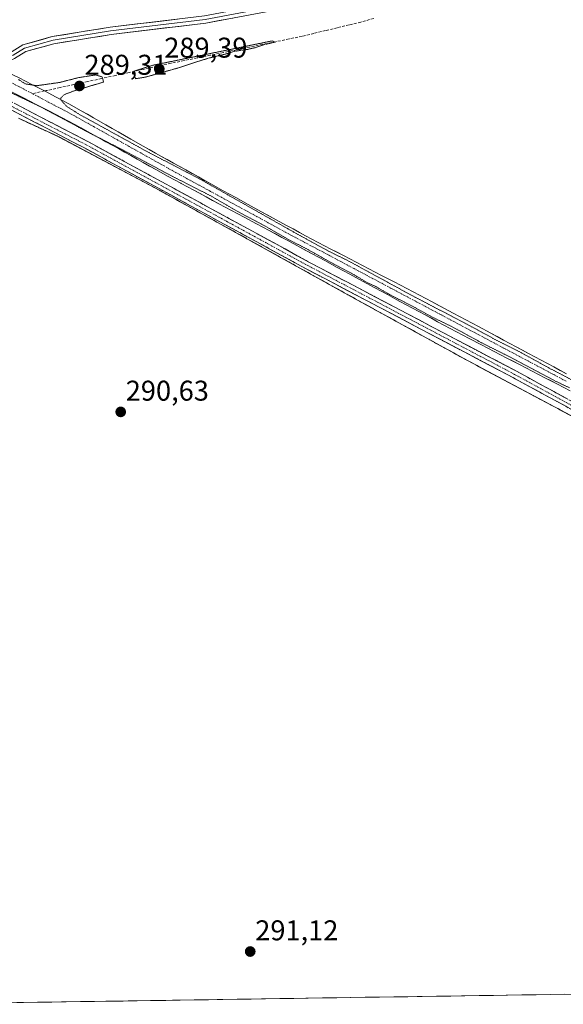
# Model space of a CAD drawing. Units: metres. Extents: x 604765 to 608236, y 4680637 to 4683002.
# Drawn here: x 607730 to 607921, y 4680681 to 4681026 of the extents above; entities that cross this region are included whole.
import ezdxf
from ezdxf.enums import TextEntityAlignment as Align

# ---------------------------------------------------------------- set-up
doc = ezdxf.new("R2010")
doc.units = ezdxf.units.M
doc.header["$MEASUREMENT"] = 0
for name, pattern in [('TRAZO_Y_PUNTO', [1, 0.5, -0.25, 0, -0.25]), ('TRAZOS', [0.75, 0.5, -0.25]), ('TRAZOS2', [0.375, 0.25, -0.125]), ('TRAZOSX2', [1.5, 1, -0.5])]:
    doc.linetypes.add(name, pattern=pattern)
for name, color, linetype, lineweight in [('Alambrada', 19, 'TRAZOS', 0), ('Camino', 19, 'TRAZOSX2', 0), ('Camino Cxs', 19, 'Continuous', 0), ('Camino eje', 19, 'TRAZO_Y_PUNTO', 0), ('Carátula', 7, 'Continuous', 5), ('Corriente artificial Cxs', 5, 'Continuous', 13), ('Corriente artificial eje', 142, 'TRAZO_Y_PUNTO', 0), ('Corriente artificial lineal', 5, 'TRAZOSX2', 13), ('Corriente artificial superficial', 5, 'Continuous', 13), ('Cultivos herbáceos CxS', 92, 'Continuous', 0), ('Curva de nivel normal depresión', 36, 'TRAZOS2', 0), ('Instalación de energía eléctrica', 135, 'TRAZOSX2', 0), ('Instalación de energía eléctrica Cxs', 135, 'Continuous', 0), ('Layer 0', 7, 'Continuous', 0), ('Municipio CxS', 142, 'Continuous', 0), ('Núcleo urbano CxS', 19, 'Continuous', 0), ('Punto de cota en terreno', 7, 'Continuous', 0), ('Rótulo de punto de cota en terreno', 19, 'Continuous', 0), ('Suelo desnudo CxS', 43, 'Continuous', 0)]:
    doc.layers.add(name, color=color, linetype=linetype, lineweight=lineweight)
doc.styles.add('Arial', font='txt', dxfattribs={"height": 0.2})

# ---------------------------------------------------------------- blocks, each defined once
blk = doc.blocks.new('*U151')
at = {"layer": 'Cultivos herbáceos CxS', "color": 92, "linetype": 'Continuous', "lineweight": 0}
for points in [[(607921.7501, 4680902.1001, 290.0638), (607917.3401, 4680904.4601, 290.1662), (607912.9301, 4680906.8201, 290.1334), (607908.5301, 4680909.1801, 290.2598), (607904.1201, 4680911.5501, 290.1959), (607899.7201, 4680913.9101, 290.1267), (607895.3101, 4680916.2801, 290.3733), (607890.9101, 4680918.6401, 290.1678), (607886.5001, 4680921.0101, 290.3621), (607882.0901, 4680923.3601, 289.965), (607879.0601, 4680924.9901, 290.3628), (607874.6401, 4680927.3301, 290.1095), (607870.2201, 4680929.6601, 290.4045), (607865.7901, 4680931.9801, 290.1998), (607861.3501, 4680934.2901, 290.1831), (607856.9201, 4680936.5901, 290.3238), (607852.4801, 4680938.8901, 290.267), (607848.0401, 4680941.2001, 290.2386), (607843.6101, 4680943.5101, 289.9464), (607839.1701, 4680945.8201, 290.3171), (607834.7501, 4680948.1501, 289.9493), (607830.3301, 4680950.4901, 290.3323), (607825.9201, 4680952.8501, 289.9233), (607823.3601, 4680954.2401, 290.1791), (607818.9701, 4680956.6201, 290.177), (607814.5801, 4680959.0201, 290.2254), (607810.2001, 4680961.4301, 290.1762), (607805.8301, 4680963.8401, 289.9629), (607801.4501, 4680966.2701, 290.1024), (607797.0801, 4680968.6901, 290.0383), (607792.7101, 4680971.1201, 290.1236), (607788.3401, 4680973.5501, 289.9095), (607783.9701, 4680975.9801, 290.1959), (607779.6001, 4680978.4101, 290.0923), (607777.6901, 4680979.4801, 290.3086), (607773.3201, 4680981.9201, 289.9932), (607768.9801, 4680984.3901, 290.2543), (607764.6401, 4680986.8801, 290.2537), (607760.3001, 4680989.3701, 290.2339), (607755.9601, 4680991.8501, 290.3585), (607751.6001, 4680994.3101, 290.1814), (607747.2301, 4680996.7301, 290.2989), (607742.8301, 4680999.1101, 289.8785), (607738.7501, 4681001.2501, 289.7868), (607734.3101, 4681003.5301, 289.5898), (607729.8601, 4681005.8201, 289.9608)], [(607726.9101, 4681001.1001, 290.2492), (607731.3601, 4680998.8201, 290.4633), (607735.8001, 4680996.5301, 290.398), (607740.2501, 4680994.2401, 290.4264), (607742.7001, 4680992.9801, 290.5185), (607747.1301, 4680990.6601, 290.2267), (607751.5401, 4680988.3001, 290.4368), (607755.9301, 4680985.9001, 290.2823), (607760.3001, 4680983.4701, 290.5461), (607764.6601, 4680981.0301, 290.4187), (607769.0201, 4680978.5801, 290.5554), (607773.3801, 4680976.1301, 290.4948), (607777.7501, 4680973.6901, 290.5992), (607782.1201, 4680971.2701, 290.4917), (607786.5201, 4680968.8901, 290.5808), (607786.6801, 4680968.8001, 290.5952), (607791.0801, 4680966.4401, 290.5835), (607795.4901, 4680964.0801, 290.6255), (607799.9001, 4680961.7201, 290.5534), (607804.3101, 4680959.3601, 290.5047), (607808.7201, 4680957.0001, 290.65), (607813.1301, 4680954.6501, 290.541), (607817.5301, 4680952.2901, 290.8797), (607821.9401, 4680949.9201, 290.4604), (607823.8401, 4680948.9001, 290.5857), (607828.2401, 4680946.5301, 290.5336), (607832.6401, 4680944.1501, 290.4957), (607837.0401, 4680941.7701, 290.5865), (607841.4301, 4680939.3901, 290.5336), (607845.8301, 4680937.0001, 290.536), (607850.2201, 4680934.6101, 290.6022), (607854.6101, 4680932.2301, 290.6215), (607859.0101, 4680929.8401, 290.4964), (607863.4001, 4680927.4601, 290.911), (607867.8001, 4680925.0801, 290.6115), (607872.2001, 4680922.7101, 290.9942), (607876.6101, 4680920.3401, 290.5629), (607878.7701, 4680919.1801, 290.6925), (607883.1801, 4680916.8401, 290.8455), (607887.6101, 4680914.5001, 290.7373), (607892.0401, 4680912.1901, 291.0279), (607896.4701, 4680909.8801, 290.6846), (607900.9201, 4680907.5901, 290.8869), (607905.3601, 4680905.2901, 290.742), (607909.8001, 4680903.0001, 291.0216), (607914.2401, 4680900.7001, 290.7178), (607918.6801, 4680898.4001, 290.941), (607923.1101, 4680896.0801, 290.744)], [(607946.1259, 4680875.2786, 291.1595), (607917.8028, 4680890.3538, 291.1519), (607887.0708, 4680906.7112, 291.0564), (607845.1607, 4680929.7829, 290.8345), (607807.0606, 4680950.9496, 290.8804), (607779.2264, 4680966.2955, 290.7311), (607743.6664, 4680985.2397, 290.7245), (607738.3017, 4680987.7025, 290.6313), (607729.6211, 4680991.6877, 290.6954)]]:
    blk.add_polyline3d(points, dxfattribs=at)
blk = doc.blocks.new('*U163')
at = {"layer": 'Cultivos herbáceos CxS', "color": 92, "linetype": 'Continuous', "lineweight": 0}
for points in [[(607729.8601, 4681005.8201, 289.9608), (607734.3101, 4681003.5301, 289.5898), (607738.7501, 4681001.2501, 289.7868), (607742.8301, 4680999.1101, 289.8785), (607747.2301, 4680996.7301, 290.2989), (607751.6001, 4680994.3101, 290.1814), (607755.9601, 4680991.8501, 290.3585), (607760.3001, 4680989.3701, 290.2339), (607764.6401, 4680986.8801, 290.2537), (607768.9801, 4680984.3901, 290.2543), (607773.3201, 4680981.9201, 289.9932), (607777.6901, 4680979.4801, 290.3086), (607779.6001, 4680978.4101, 290.0923), (607783.9701, 4680975.9801, 290.1959), (607788.3401, 4680973.5501, 289.9095), (607792.7101, 4680971.1201, 290.1236), (607797.0801, 4680968.6901, 290.0383), (607801.4501, 4680966.2701, 290.1024), (607805.8301, 4680963.8401, 289.9629), (607810.2001, 4680961.4301, 290.1762), (607814.5801, 4680959.0201, 290.2254), (607818.9701, 4680956.6201, 290.177), (607823.3601, 4680954.2401, 290.1791), (607825.9201, 4680952.8501, 289.9233), (607830.3301, 4680950.4901, 290.3323), (607834.7501, 4680948.1501, 289.9493), (607839.1701, 4680945.8201, 290.3171), (607843.6101, 4680943.5101, 289.9464), (607848.0401, 4680941.2001, 290.2386), (607852.4801, 4680938.8901, 290.267), (607856.9201, 4680936.5901, 290.3238), (607861.3501, 4680934.2901, 290.1831), (607865.7901, 4680931.9801, 290.1998), (607870.2201, 4680929.6601, 290.4045), (607874.6401, 4680927.3301, 290.1095), (607879.0601, 4680924.9901, 290.3628), (607882.0901, 4680923.3601, 289.965), (607886.5001, 4680921.0101, 290.3621), (607890.9101, 4680918.6401, 290.1678), (607895.3101, 4680916.2801, 290.3733), (607899.7201, 4680913.9101, 290.1267), (607904.1201, 4680911.5501, 290.1959), (607908.5301, 4680909.1801, 290.2598), (607912.9301, 4680906.8201, 290.1334), (607917.3401, 4680904.4601, 290.1662), (607921.7501, 4680902.1001, 290.0638)], [(607726.9101, 4681001.1001, 290.2492), (607731.3601, 4680998.8201, 290.4633), (607735.8001, 4680996.5301, 290.398), (607740.2501, 4680994.2401, 290.4264), (607742.7001, 4680992.9801, 290.5185), (607747.1301, 4680990.6601, 290.2267), (607751.5401, 4680988.3001, 290.4368), (607755.9301, 4680985.9001, 290.2823), (607760.3001, 4680983.4701, 290.5461), (607764.6601, 4680981.0301, 290.4187), (607769.0201, 4680978.5801, 290.5554), (607773.3801, 4680976.1301, 290.4948), (607777.7501, 4680973.6901, 290.5992), (607782.1201, 4680971.2701, 290.4917), (607786.5201, 4680968.8901, 290.5808), (607786.6801, 4680968.8001, 290.5952), (607791.0801, 4680966.4401, 290.5835), (607795.4901, 4680964.0801, 290.6255), (607799.9001, 4680961.7201, 290.5534), (607804.3101, 4680959.3601, 290.5047), (607808.7201, 4680957.0001, 290.65), (607813.1301, 4680954.6501, 290.541), (607817.5301, 4680952.2901, 290.8797), (607821.9401, 4680949.9201, 290.4604), (607823.8401, 4680948.9001, 290.5857), (607828.2401, 4680946.5301, 290.5336), (607832.6401, 4680944.1501, 290.4957), (607837.0401, 4680941.7701, 290.5865), (607841.4301, 4680939.3901, 290.5336), (607845.8301, 4680937.0001, 290.536), (607850.2201, 4680934.6101, 290.6022), (607854.6101, 4680932.2301, 290.6215), (607859.0101, 4680929.8401, 290.4964), (607863.4001, 4680927.4601, 290.911), (607867.8001, 4680925.0801, 290.6115), (607872.2001, 4680922.7101, 290.9942), (607876.6101, 4680920.3401, 290.5629), (607878.7701, 4680919.1801, 290.6925), (607883.1801, 4680916.8401, 290.8455), (607887.6101, 4680914.5001, 290.7373), (607892.0401, 4680912.1901, 291.0279), (607896.4701, 4680909.8801, 290.6846), (607900.9201, 4680907.5901, 290.8869), (607905.3601, 4680905.2901, 290.742), (607909.8001, 4680903.0001, 291.0216), (607914.2401, 4680900.7001, 290.7178), (607918.6801, 4680898.4001, 290.941), (607923.1101, 4680896.0801, 290.744)]]:
    blk.add_polyline3d(points, dxfattribs=at)
blk = doc.blocks.new('*U170')
at = {"layer": 'Suelo desnudo CxS', "color": 43, "linetype": 'Continuous', "lineweight": 0}
for points in [[(607729.8601, 4681005.8201, 289.9608), (607734.3101, 4681003.5301, 289.5898), (607738.7501, 4681001.2501, 289.7868), (607742.8301, 4680999.1101, 289.8785), (607747.2301, 4680996.7301, 290.2989), (607751.6001, 4680994.3101, 290.1814), (607755.9601, 4680991.8501, 290.3585), (607760.3001, 4680989.3701, 290.2339), (607764.6401, 4680986.8801, 290.2537), (607768.9801, 4680984.3901, 290.2543), (607773.3201, 4680981.9201, 289.9932), (607777.6901, 4680979.4801, 290.3086), (607779.6001, 4680978.4101, 290.0923), (607783.9701, 4680975.9801, 290.1959), (607788.3401, 4680973.5501, 289.9095), (607792.7101, 4680971.1201, 290.1236), (607797.0801, 4680968.6901, 290.0383), (607801.4501, 4680966.2701, 290.1024), (607805.8301, 4680963.8401, 289.9629), (607810.2001, 4680961.4301, 290.1762), (607814.5801, 4680959.0201, 290.2254), (607818.9701, 4680956.6201, 290.177), (607823.3601, 4680954.2401, 290.1791), (607825.9201, 4680952.8501, 289.9233), (607830.3301, 4680950.4901, 290.3323), (607834.7501, 4680948.1501, 289.9493), (607839.1701, 4680945.8201, 290.3171), (607843.6101, 4680943.5101, 289.9464), (607848.0401, 4680941.2001, 290.2386), (607852.4801, 4680938.8901, 290.267), (607856.9201, 4680936.5901, 290.3238), (607861.3501, 4680934.2901, 290.1831), (607865.7901, 4680931.9801, 290.1998), (607870.2201, 4680929.6601, 290.4045), (607874.6401, 4680927.3301, 290.1095), (607879.0601, 4680924.9901, 290.3628), (607882.0901, 4680923.3601, 289.965), (607886.5001, 4680921.0101, 290.3621), (607890.9101, 4680918.6401, 290.1678), (607895.3101, 4680916.2801, 290.3733), (607899.7201, 4680913.9101, 290.1267), (607904.1201, 4680911.5501, 290.1959), (607908.5301, 4680909.1801, 290.2598), (607912.9301, 4680906.8201, 290.1334), (607917.3401, 4680904.4601, 290.1662), (607921.7501, 4680902.1001, 290.0638)], [(607726.9101, 4681001.1001, 290.2492), (607731.3601, 4680998.8201, 290.4633), (607735.8001, 4680996.5301, 290.398), (607740.2501, 4680994.2401, 290.4264), (607742.7001, 4680992.9801, 290.5185), (607747.1301, 4680990.6601, 290.2267), (607751.5401, 4680988.3001, 290.4368), (607755.9301, 4680985.9001, 290.2823), (607760.3001, 4680983.4701, 290.5461), (607764.6601, 4680981.0301, 290.4187), (607769.0201, 4680978.5801, 290.5554), (607773.3801, 4680976.1301, 290.4948), (607777.7501, 4680973.6901, 290.5992), (607782.1201, 4680971.2701, 290.4917), (607786.5201, 4680968.8901, 290.5808), (607786.6801, 4680968.8001, 290.5952), (607791.0801, 4680966.4401, 290.5835), (607795.4901, 4680964.0801, 290.6255), (607799.9001, 4680961.7201, 290.5534), (607804.3101, 4680959.3601, 290.5047), (607808.7201, 4680957.0001, 290.65), (607813.1301, 4680954.6501, 290.541), (607817.5301, 4680952.2901, 290.8797), (607821.9401, 4680949.9201, 290.4604), (607823.8401, 4680948.9001, 290.5857), (607828.2401, 4680946.5301, 290.5336), (607832.6401, 4680944.1501, 290.4957), (607837.0401, 4680941.7701, 290.5865), (607841.4301, 4680939.3901, 290.5336), (607845.8301, 4680937.0001, 290.536), (607850.2201, 4680934.6101, 290.6022), (607854.6101, 4680932.2301, 290.6215), (607859.0101, 4680929.8401, 290.4964), (607863.4001, 4680927.4601, 290.911), (607867.8001, 4680925.0801, 290.6115), (607872.2001, 4680922.7101, 290.9942), (607876.6101, 4680920.3401, 290.5629), (607878.7701, 4680919.1801, 290.6925), (607883.1801, 4680916.8401, 290.8455), (607887.6101, 4680914.5001, 290.7373), (607892.0401, 4680912.1901, 291.0279), (607896.4701, 4680909.8801, 290.6846), (607900.9201, 4680907.5901, 290.8869), (607905.3601, 4680905.2901, 290.742), (607909.8001, 4680903.0001, 291.0216), (607914.2401, 4680900.7001, 290.7178), (607918.6801, 4680898.4001, 290.941), (607923.1101, 4680896.0801, 290.744)]]:
    blk.add_polyline3d(points, dxfattribs=at)
blk = doc.blocks.new('5PATER')
at = {"layer": 'Carátula', "linetype": 'Continuous', "lineweight": 5}
h = blk.add_hatch(color=250, dxfattribs=at)
edge = h.paths.add_edge_path()
edge.add_ellipse((0, 0.01), major_axis=(-1.33, -1.34), ratio=0.999422, start_angle=0, end_angle=360)

msp = doc.modelspace()

# ---------------------------------------------------------------- linework, layer by layer
at = {"layer": 'Alambrada', "color": 19, "linetype": 'TRAZOS', "lineweight": 0}
msp.add_polyline3d([(608235.38, 4680715.29, 291.71), (608197.8, 4680738.65, 291.79), (608137.16, 4680771.99, 291.58), (608102.34, 4680791.14, 291.37), (608067.09, 4680809.66, 291.26), (608009.73, 4680840.35, 291.12), (607986.63, 4680853.04, 291.12), (607960.35, 4680867.47, 291.21), (607946.13, 4680875.28, 291.04), (607917.8, 4680890.35, 291.05), (607887.07, 4680906.71, 291.12), (607845.16, 4680929.78, 290.82), (607807.06, 4680950.95, 290.8), (607779.23, 4680966.3, 290.72), (607743.67, 4680985.24, 290.69), (607738.3, 4680987.7, 290.78), (607729.62, 4680991.69, 290.74)], dxfattribs=at)
at = {"layer": 'Camino', "color": 19, "linetype": 'TRAZOSX2', "lineweight": 0}
for points in [[(608084.24, 4680801.83), (608081.73, 4680803.25), (607903.02, 4680900.75), (607830.53, 4680938.88), (607752.77, 4680981.27), (607719.09, 4680998.76)], [(607720.12, 4681001.09), (607753.97, 4680983.51), (607831.73, 4680941.13), (607904.22, 4680902.99), (608082.96, 4680805.47), (608085.55, 4680804.01), (608084.9, 4680802.92)]]:
    msp.add_lwpolyline(points, dxfattribs=at)
at = {"layer": 'Camino Cxs', "color": 19, "linetype": 'Continuous', "lineweight": 0}
for points in [[(607728.58, 4680996.7, 290.58), (607732.81, 4680994.5, 290.63), (607737.05, 4680992.3, 290.68), (607741.28, 4680990.1, 290.6), (607745.51, 4680987.91, 290.73), (607749.74, 4680985.71, 290.48), (607753.97, 4680983.51, 290.85), (607758.29, 4680981.16, 290.64), (607762.61, 4680978.8, 290.8), (607766.93, 4680976.45, 290.67), (607771.25, 4680974.09, 290.77), (607775.57, 4680971.74, 290.6), (607779.89, 4680969.38, 290.65), (607784.21, 4680967.03, 290.51), (607788.53, 4680964.67, 290.61), (607792.85, 4680962.32, 290.67), (607797.17, 4680959.97, 290.68), (607801.49, 4680957.61, 290.81), (607805.81, 4680955.26, 290.62), (607810.13, 4680952.9, 290.74), (607814.45, 4680950.55, 290.69), (607818.77, 4680948.19, 290.92), (607823.09, 4680945.84, 290.75), (607827.41, 4680943.48, 290.87), (607831.73, 4680941.13, 290.57), (607835.99, 4680938.89, 290.83), (607840.26, 4680936.64, 290.8), (607844.52, 4680934.4, 290.82), (607848.79, 4680932.16, 290.64), (607853.05, 4680929.91, 290.65), (607857.31, 4680927.67, 290.79), (607861.58, 4680925.43, 290.64), (607865.84, 4680923.18, 290.94), (607870.11, 4680920.94, 290.6), (607874.37, 4680918.69, 291.01), (607878.64, 4680916.45, 290.76), (607882.9, 4680914.21, 290.84), (607887.16, 4680911.96, 290.64), (607891.43, 4680909.72, 290.91), (607895.69, 4680907.48, 290.79), (607899.96, 4680905.23, 290.85), (607904.22, 4680902.99, 290.91), (607908.58, 4680900.61, 290.86), (607912.94, 4680898.23, 291.22), (607917.3, 4680895.85, 291), (607921.66, 4680893.48, 291.4)], [(607924.81, 4680888.86, 291.28), (607920.46, 4680891.24, 291.21), (607916.1, 4680893.62, 291.38), (607911.74, 4680895.99, 291.24), (607907.38, 4680898.37, 291.34), (607903.02, 4680900.75, 291.03), (607898.76, 4680902.99, 291.29), (607894.49, 4680905.24, 291.02), (607890.23, 4680907.48, 291.21), (607885.96, 4680909.72, 291.08), (607881.7, 4680911.96, 291.11), (607877.44, 4680914.21, 291.09), (607873.17, 4680916.45, 291.07), (607868.91, 4680918.69, 291.11), (607864.64, 4680920.94, 290.97), (607860.38, 4680923.18, 291.06), (607856.11, 4680925.42, 290.94), (607851.85, 4680927.67, 290.96), (607847.59, 4680929.91, 290.85), (607843.32, 4680932.15, 290.91), (607839.06, 4680934.39, 290.85), (607834.79, 4680936.64, 290.85), (607830.53, 4680938.88, 290.91), (607826.21, 4680941.24, 290.88), (607821.89, 4680943.59, 291.01), (607817.57, 4680945.95, 290.95), (607813.25, 4680948.3, 291), (607808.93, 4680950.66, 290.8), (607804.61, 4680953.01, 290.91), (607800.29, 4680955.37, 290.78), (607795.97, 4680957.72, 290.84), (607791.65, 4680960.08, 290.7), (607787.33, 4680962.43, 290.81), (607783.01, 4680964.79, 290.7), (607778.69, 4680967.14, 290.76), (607774.37, 4680969.5, 290.66), (607770.05, 4680971.85, 290.75), (607765.73, 4680974.21, 290.82), (607761.41, 4680976.56, 290.81), (607757.09, 4680978.92, 290.85), (607752.77, 4680981.27, 290.72), (607748.56, 4680983.46, 290.86), (607744.35, 4680985.64, 290.72), (607740.14, 4680987.83, 290.84), (607735.93, 4680990.02, 290.76), (607731.72, 4680992.2, 290.77), (607727.51, 4680994.39, 290.81)]]:
    msp.add_polyline3d(points, dxfattribs=at)
at = {"layer": 'Camino eje', "color": 19, "linetype": 'TRAZO_Y_PUNTO', "lineweight": 0}
msp.add_lwpolyline([(607719.56, 4680999.82), (607753.37, 4680982.39), (607831.13, 4680940.01), (607903.62, 4680901.87), (608082.35, 4680804.36), (608084.9, 4680802.92)], dxfattribs=at)
at = {"layer": 'Corriente artificial Cxs', "color": 5, "linetype": 'Continuous', "lineweight": 13}
for points in [[(607729.86, 4681005.82, 290.1), (607732.09, 4681004.68, 289.92), (607734.31, 4681003.53, 289.87), (607738.75, 4681001.25, 289.69), (607742.83, 4680999.11, 289.77), (607745.03, 4680997.92, 290.26), (607747.23, 4680996.73, 290.36), (607751.6, 4680994.31, 290.54), (607753.78, 4680993.08, 290.6), (607755.96, 4680991.85, 290.47), (607760.3, 4680989.37, 290.4), (607762.47, 4680988.13, 290.58), (607764.64, 4680986.88, 290.59), (607766.81, 4680985.64, 290.38), (607768.98, 4680984.39, 290.27), (607773.32, 4680981.92, 290.44), (607775.51, 4680980.7, 290.28), (607777.69, 4680979.48, 290.04), (607779.6, 4680978.41, 290.04), (607781.79, 4680977.2, 290.16), (607783.97, 4680975.98, 290.17), (607786.16, 4680974.77, 290), (607788.34, 4680973.55, 289.88), (607790.53, 4680972.34, 290.06), (607792.71, 4680971.12, 290.04), (607794.9, 4680969.91, 289.88), (607797.08, 4680968.69, 289.66), (607801.45, 4680966.27, 290.02), (607803.64, 4680965.06, 290.01), (607805.83, 4680963.84, 290.03), (607810.2, 4680961.43, 290.35), (607814.58, 4680959.02, 290.17), (607816.78, 4680957.82, 290.4), (607818.97, 4680956.62, 290.44), (607823.36, 4680954.24, 290.01), (607825.92, 4680952.85, 290.1), (607828.13, 4680951.67, 290.27), (607830.33, 4680950.49, 290.29), (607832.54, 4680949.32, 290.22), (607834.75, 4680948.15, 290.4), (607839.17, 4680945.82, 290.3), (607841.39, 4680944.67, 290.11), (607843.61, 4680943.51, 290.18), (607848.04, 4680941.2, 290.31), (607850.26, 4680940.05, 290.18), (607852.48, 4680938.89, 290.12), (607854.7, 4680937.74, 290.42), (607856.92, 4680936.59, 290.43), (607861.35, 4680934.29, 290.26), (607863.57, 4680933.14, 290.54), (607865.79, 4680931.98, 290.65), (607868.01, 4680930.82, 290.44), (607870.22, 4680929.66, 290.38), (607874.64, 4680927.33, 290.72), (607876.85, 4680926.16, 290.59), (607879.06, 4680924.99, 290.38), (607882.09, 4680923.36, 290.44), (607886.5, 4680921.01, 290.42), (607888.71, 4680919.83, 290.17), (607890.91, 4680918.64, 290.08), (607895.31, 4680916.28, 290.44), (607897.52, 4680915.1, 290.24), (607899.72, 4680913.91, 290.12), (607904.12, 4680911.55, 290.42), (607906.33, 4680910.37, 290.27), (607908.53, 4680909.18, 290.13), (607912.93, 4680906.82, 290.48), (607915.14, 4680905.64, 290.38), (607917.34, 4680904.46, 290.13), (607919.55, 4680903.28, 290.23), (607921.75, 4680902.1, 290.38)], [(607920.9, 4680897.24, 290.12), (607918.68, 4680898.4, 290.22), (607916.46, 4680899.55, 290.48), (607914.24, 4680900.7, 290.43), (607912.02, 4680901.85, 290.25), (607909.8, 4680903, 290.11), (607905.36, 4680905.29, 290.26), (607903.14, 4680906.44, 290.18), (607900.92, 4680907.59, 290), (607898.7, 4680908.74, 290.12), (607896.47, 4680909.88, 290.29), (607892.04, 4680912.19, 290.04), (607887.61, 4680914.5, 290.13), (607885.4, 4680915.67, 290.14), (607883.18, 4680916.84, 290.1), (607878.77, 4680919.18, 290.36), (607876.61, 4680920.34, 290.42), (607874.41, 4680921.53, 290.15), (607872.2, 4680922.71, 289.87), (607867.8, 4680925.08, 290.29), (607865.6, 4680926.27, 290.14), (607863.4, 4680927.46, 289.99), (607859.01, 4680929.84, 290.23), (607856.81, 4680931.04, 290.14), (607854.61, 4680932.23, 289.96), (607850.22, 4680934.61, 290.11), (607845.83, 4680937, 290.03), (607843.63, 4680938.2, 290.19), (607841.43, 4680939.39, 290.51), (607837.04, 4680941.77, 289.98), (607834.84, 4680942.96, 289.84), (607832.64, 4680944.15, 290.03), (607830.44, 4680945.34, 290.16), (607828.24, 4680946.53, 290.14), (607823.84, 4680948.9, 290.26), (607821.94, 4680949.92, 290.38), (607819.74, 4680951.11, 290.25), (607817.53, 4680952.29, 290.13), (607813.13, 4680954.65, 290.24), (607808.72, 4680957, 290), (607806.52, 4680958.18, 289.9), (607804.31, 4680959.36, 290.16), (607802.11, 4680960.54, 290.14), (607799.9, 4680961.72, 290.02), (607797.7, 4680962.9, 290.1), (607795.49, 4680964.08, 290.23), (607793.29, 4680965.26, 290.18), (607791.08, 4680966.44, 290.01), (607786.68, 4680968.8, 289.96), (607786.52, 4680968.89, 289.97), (607784.32, 4680970.08, 290.1), (607782.12, 4680971.27, 290.02), (607777.75, 4680973.69, 290.15), (607775.57, 4680974.91, 290.24), (607773.38, 4680976.13, 290.15), (607771.2, 4680977.36, 290.03), (607769.02, 4680978.58, 290.15), (607766.84, 4680979.81, 290.3), (607764.66, 4680981.03, 290.18), (607760.3, 4680983.47, 290.01), (607758.12, 4680984.69, 290.31), (607755.93, 4680985.9, 290.2), (607753.74, 4680987.1, 289.94), (607751.54, 4680988.3, 289.65), (607749.34, 4680989.48, 290.07), (607747.13, 4680990.66, 290.17), (607744.92, 4680991.82, 290.03), (607742.7, 4680992.98, 289.91), (607740.25, 4680994.24, 289.99), (607738.03, 4680995.39, 290.08), (607735.8, 4680996.53, 289.98), (607731.36, 4680998.82, 289.9), (607729.14, 4680999.96, 290.1)]]:
    msp.add_polyline3d(points, dxfattribs=at)
at = {"layer": 'Corriente artificial eje', "color": 142, "linetype": 'TRAZO_Y_PUNTO', "lineweight": 0}
for points in [[(607734.49, 4681000.32, 289.7), (607730.91, 4681002.19, 289.71), (607727.33, 4681004.07, 289.62), (607723.75, 4681005.95, 290.61)], [(607921.64, 4680899.48, 289.77), (607917.26, 4680901.8, 290.02), (607912.89, 4680904.13, 289.83), (607908.51, 4680906.45, 290.02), (607904.13, 4680908.78, 289.61), (607899.75, 4680911.1, 289.97), (607895.38, 4680913.43, 289.59), (607891, 4680915.75, 289.86), (607886.62, 4680918.07, 289.52), (607882.25, 4680920.4, 290.01), (607877.87, 4680922.72, 289.86), (607873.49, 4680925.05, 289.96), (607869.12, 4680927.37, 289.98), (607864.74, 4680929.7, 289.9), (607860.36, 4680932.02, 290), (607855.99, 4680934.35, 289.71), (607851.61, 4680936.67, 289.85), (607847.23, 4680939, 289.62), (607842.85, 4680941.32, 290.16), (607838.48, 4680943.65, 289.62), (607834.1, 4680945.97, 290.07), (607829.72, 4680948.3, 289.81), (607825.35, 4680950.62, 290.01), (607821.29, 4680952.83, 289.72), (607817.23, 4680955.03, 290.09), (607813.17, 4680957.24, 289.92), (607809.11, 4680959.45, 289.81), (607805.05, 4680961.65, 289.93), (607800.99, 4680963.86, 289.44), (607796.93, 4680966.06, 289.84), (607792.88, 4680968.27, 289.47), (607788.82, 4680970.48, 289.81), (607784.76, 4680972.68, 289.64), (607780.69, 4680974.96, 289.76), (607776.61, 4680977.24, 289.76), (607772.54, 4680979.51, 289.88), (607768.47, 4680981.79, 290.05), (607764.4, 4680984.07, 289.81), (607760.33, 4680986.35, 290.15), (607756.25, 4680988.62, 289.59), (607752.18, 4680990.9, 290.05), (607748.11, 4680993.18, 289.88), (607744.7, 4680994.96, 289.84), (607741.3, 4680996.75, 289.62), (607737.9, 4680998.53, 289.43), (607734.49, 4681000.32, 289.7)]]:
    msp.add_polyline3d(points, dxfattribs=at)
at = {"layer": 'Corriente artificial lineal', "color": 5, "linetype": 'TRAZOSX2', "lineweight": 13}
for points in [[(607854.2, 4681026.7, 290.42), (607849.66, 4681025.39, 290.43), (607845.55, 4681024.4, 290.19), (607841.43, 4681023.41, 289.95), (607837.32, 4681022.43, 290.25), (607833.2, 4681021.44, 290.49), (607829.09, 4681020.45, 290.38), (607824.49, 4681019.5, 290.02), (607819.89, 4681018.55, 289.64), (607815.29, 4681017.6, 290.05), (607810.69, 4681016.65, 290.37), (607806.09, 4681015.71, 290.19), (607801.48, 4681014.76, 290.11), (607796.88, 4681013.81, 289.83), (607792.28, 4681012.86, 289.89), (607787.68, 4681011.91, 290.08), (607783.08, 4681010.96, 290.08), (607778.22, 4681009.9, 289.71), (607773.36, 4681008.83, 289.46), (607768.5, 4681007.77, 290.35), (607763.64, 4681006.7, 290.79), (607758.79, 4681005.64, 290.2), (607753.93, 4681004.57, 289.59), (607749.07, 4681003.51, 289.29), (607744.21, 4681002.45, 289.6), (607739.35, 4681001.38, 289.68), (607738.75, 4681001.25, 289.69)], [(607738.75, 4681001.25, 289.69), (607734.49, 4681000.32, 289.7)]]:
    msp.add_polyline3d(points, dxfattribs=at)
at = {"layer": 'Corriente artificial superficial', "color": 5, "linetype": 'Continuous', "lineweight": 13}
for points in [[(607724.96, 4681008.35, 290.77), (607725.41, 4681008.11, 290.68), (607727.64, 4681006.97, 290.31), (607729.86, 4681005.82, 290.1), (607732.09, 4681004.68, 289.92), (607734.31, 4681003.53, 289.87), (607738.75, 4681001.25, 289.69)], [(607920.9, 4680897.24, 290.12), (607918.68, 4680898.4, 290.22), (607916.46, 4680899.55, 290.48), (607914.24, 4680900.7, 290.43), (607912.02, 4680901.85, 290.25), (607909.8, 4680903, 290.11), (607905.36, 4680905.29, 290.26), (607903.14, 4680906.44, 290.18), (607900.92, 4680907.59, 290), (607898.7, 4680908.74, 290.12), (607896.47, 4680909.88, 290.29), (607892.04, 4680912.19, 290.04), (607887.61, 4680914.5, 290.13), (607885.4, 4680915.67, 290.14), (607883.18, 4680916.84, 290.1), (607878.77, 4680919.18, 290.36), (607876.61, 4680920.34, 290.42), (607874.41, 4680921.53, 290.15), (607872.2, 4680922.71, 289.87), (607867.8, 4680925.08, 290.29), (607865.6, 4680926.27, 290.14), (607863.4, 4680927.46, 289.99), (607859.01, 4680929.84, 290.23), (607856.81, 4680931.04, 290.14), (607854.61, 4680932.23, 289.96), (607850.22, 4680934.61, 290.11), (607845.83, 4680937, 290.03), (607843.63, 4680938.2, 290.19), (607841.43, 4680939.39, 290.51), (607837.04, 4680941.77, 289.98), (607834.84, 4680942.96, 289.84), (607832.64, 4680944.15, 290.03), (607830.44, 4680945.34, 290.16), (607828.24, 4680946.53, 290.14), (607823.84, 4680948.9, 290.26), (607821.94, 4680949.92, 290.38), (607819.74, 4680951.11, 290.25), (607817.53, 4680952.29, 290.13), (607813.13, 4680954.65, 290.24), (607808.72, 4680957, 290), (607806.52, 4680958.18, 289.9), (607804.31, 4680959.36, 290.16), (607802.11, 4680960.54, 290.14), (607799.9, 4680961.72, 290.02), (607797.7, 4680962.9, 290.1), (607795.49, 4680964.08, 290.23), (607793.29, 4680965.26, 290.18), (607791.08, 4680966.44, 290.01), (607786.68, 4680968.8, 289.96), (607786.52, 4680968.89, 289.97), (607784.32, 4680970.08, 290.1), (607782.12, 4680971.27, 290.02), (607777.75, 4680973.69, 290.15), (607775.57, 4680974.91, 290.24), (607773.38, 4680976.13, 290.15), (607771.2, 4680977.36, 290.03), (607769.02, 4680978.58, 290.15), (607766.84, 4680979.81, 290.3), (607764.66, 4680981.03, 290.18), (607760.3, 4680983.47, 290.01), (607758.12, 4680984.69, 290.31), (607755.93, 4680985.9, 290.2), (607753.74, 4680987.1, 289.94), (607751.54, 4680988.3, 289.65), (607749.34, 4680989.48, 290.07), (607747.13, 4680990.66, 290.17), (607744.92, 4680991.82, 290.03), (607742.7, 4680992.98, 289.91), (607740.25, 4680994.24, 289.99), (607738.03, 4680995.39, 290.08), (607735.8, 4680996.53, 289.98), (607731.36, 4680998.82, 289.9), (607729.14, 4680999.96, 290.1)], [(607738.75, 4681001.25, 289.69), (607742.83, 4680999.11, 289.77), (607745.03, 4680997.92, 290.26), (607747.23, 4680996.73, 290.36), (607751.6, 4680994.31, 290.54), (607753.78, 4680993.08, 290.6), (607755.96, 4680991.85, 290.47), (607760.3, 4680989.37, 290.4), (607762.47, 4680988.13, 290.58), (607764.64, 4680986.88, 290.59), (607766.81, 4680985.64, 290.38), (607768.98, 4680984.39, 290.27), (607773.32, 4680981.92, 290.44), (607775.51, 4680980.7, 290.28), (607777.69, 4680979.48, 290.04), (607779.6, 4680978.41, 290.04), (607781.79, 4680977.2, 290.16), (607783.97, 4680975.98, 290.17), (607786.16, 4680974.77, 290), (607788.34, 4680973.55, 289.88), (607790.53, 4680972.34, 290.06), (607792.71, 4680971.12, 290.04), (607794.9, 4680969.91, 289.88), (607797.08, 4680968.69, 289.66), (607801.45, 4680966.27, 290.02), (607803.64, 4680965.06, 290.01), (607805.83, 4680963.84, 290.03), (607810.2, 4680961.43, 290.35), (607814.58, 4680959.02, 290.17), (607816.78, 4680957.82, 290.4), (607818.97, 4680956.62, 290.44), (607823.36, 4680954.24, 290.01), (607825.92, 4680952.85, 290.1), (607828.13, 4680951.67, 290.27), (607830.33, 4680950.49, 290.29), (607832.54, 4680949.32, 290.22), (607834.75, 4680948.15, 290.4), (607839.17, 4680945.82, 290.3), (607841.39, 4680944.67, 290.11), (607843.61, 4680943.51, 290.18), (607848.04, 4680941.2, 290.31), (607850.26, 4680940.05, 290.18), (607852.48, 4680938.89, 290.12), (607854.7, 4680937.74, 290.42), (607856.92, 4680936.59, 290.43), (607861.35, 4680934.29, 290.26), (607863.57, 4680933.14, 290.54), (607865.79, 4680931.98, 290.65), (607868.01, 4680930.82, 290.44), (607870.22, 4680929.66, 290.38), (607874.64, 4680927.33, 290.72), (607876.85, 4680926.16, 290.59), (607879.06, 4680924.99, 290.38), (607882.09, 4680923.36, 290.44), (607886.5, 4680921.01, 290.42), (607888.71, 4680919.83, 290.17), (607890.91, 4680918.64, 290.08), (607895.31, 4680916.28, 290.44), (607897.52, 4680915.1, 290.24), (607899.72, 4680913.91, 290.12), (607904.12, 4680911.55, 290.42), (607906.33, 4680910.37, 290.27), (607908.53, 4680909.18, 290.13), (607912.93, 4680906.82, 290.48), (607915.14, 4680905.64, 290.38), (607917.34, 4680904.46, 290.13), (607919.55, 4680903.28, 290.23), (607921.75, 4680902.1, 290.38)]]:
    msp.add_polyline3d(points, dxfattribs=at)
at = {"layer": 'Cultivos herbáceos CxS', "color": 92, "linetype": 'Continuous', "lineweight": 0}
msp.add_polyline3d([(608235.38, 4680715.29, 291.73), (608197.8, 4680738.65, 291.8), (608137.16, 4680771.99, 291.67), (608102.34, 4680791.14, 291.53), (608067.09, 4680809.66, 291.3), (608009.73, 4680840.35, 291.1), (607986.63, 4680853.04, 290.89), (607960.35, 4680867.47, 291.08), (607946.13, 4680875.28, 291.16), (607917.8, 4680890.35, 291.15), (607887.07, 4680906.71, 291.06), (607845.16, 4680929.78, 290.83), (607807.06, 4680950.95, 290.88), (607779.23, 4680966.3, 290.73), (607743.67, 4680985.24, 290.72), (607738.3, 4680987.7, 290.63), (607729.62, 4680991.69, 290.7)], dxfattribs=at)
at = {"layer": 'Curva de nivel normal depresión', "color": 36, "linetype": 'TRAZOS2', "lineweight": 0}
for points in [[(607770.66, 4681005.55, 290), (607773.96, 4681006.06, 290), (607785.8, 4681009.39, 290), (607795.96, 4681012.68, 290), (607801.96, 4681014.12, 290), (607805.3, 4681015.17, 290), (607810.02, 4681015.85, 290), (607812.84, 4681016.49, 290), (607816.06, 4681017.57, 290), (607819.67, 4681018.39, 290), (607818.62, 4681018.83, 290), (607776.4, 4681010.21, 290), (607770.04, 4681008.14, 290), (607770.66, 4681005.55, 290)], [(607924.32, 4680899.6, 290), (607915.65, 4680904.1, 290), (607905.46, 4680909.73, 290), (607897.34, 4680913.78, 290), (607887.2, 4680919.3, 290), (607868.34, 4680929.12, 290), (607845.21, 4680941.72, 290), (607838.13, 4680945.19, 290), (607826.65, 4680951.49, 290), (607793.26, 4680970.36, 290), (607775.06, 4680979.82, 290), (607751.06, 4680993, 290), (607746.63, 4680995.76, 290), (607744.18, 4680998.41, 290), (607745.63, 4680999.95, 290), (607748.89, 4681001.24, 290), (607759.47, 4681004.38, 290), (607758.97, 4681006.2, 290), (607756.66, 4681006.87, 290), (607750.74, 4681005.96, 290), (607744.02, 4681004.24, 290), (607736.07, 4681003.11, 290), (607732.01, 4681003.76, 290), (607729.58, 4681005.33, 290)], [(607726.31, 4681000.98, 290), (607737.4, 4680995.7, 290), (607755.12, 4680986.21, 290), (607765.08, 4680981.17, 290), (607783.79, 4680971.22, 290), (607797.05, 4680964.47, 290), (607807.38, 4680958.48, 290), (607815.68, 4680954.12, 290), (607824.79, 4680948.89, 290), (607830.54, 4680945.97, 290), (607839.71, 4680940.82, 290), (607846.93, 4680937.03, 290), (607851.72, 4680934.16, 290), (607855.12, 4680932.54, 290), (607859.81, 4680929.83, 290), (607868.37, 4680925.45, 290), (607874.57, 4680922.01, 290), (607881.98, 4680918.42, 290), (607892.06, 4680912.92, 290), (607902.56, 4680907.66, 290), (607917.5, 4680899.69, 290), (607922.98, 4680897.1, 290)]]:
    msp.add_polyline3d(points, dxfattribs=at)
at = {"layer": 'Instalación de energía eléctrica', "color": 135, "linetype": 'TRAZOSX2', "lineweight": 0}
msp.add_polyline3d([(608235.38, 4680715.29, 291.71), (608197.8, 4680738.65, 291.79), (608137.16, 4680771.99, 291.58), (608102.34, 4680791.14, 291.37), (608067.09, 4680809.66, 291.26), (608009.73, 4680840.35, 291.12), (607986.63, 4680853.04, 291.12), (607960.35, 4680867.47, 291.21), (607946.13, 4680875.28, 291.04), (607917.8, 4680890.35, 291.05), (607887.07, 4680906.71, 291.12), (607845.16, 4680929.78, 290.82), (607807.06, 4680950.95, 290.8), (607779.23, 4680966.3, 290.72), (607743.67, 4680985.24, 290.69), (607738.3, 4680987.7, 290.78), (607729.62, 4680991.69, 290.74)], dxfattribs=at)
at = {"layer": 'Instalación de energía eléctrica Cxs', "color": 135, "linetype": 'Continuous', "lineweight": 0}
for points in [[(607729.62, 4680991.69, 290.74), (607738.3, 4680987.7, 290.78), (607743.67, 4680985.24, 290.69), (607779.23, 4680966.3, 290.72), (607807.06, 4680950.95, 290.8), (607845.16, 4680929.78, 290.82), (607887.07, 4680906.71, 291.12), (607917.8, 4680890.35, 291.05), (607946.13, 4680875.28, 291.04), (607960.35, 4680867.47, 291.21), (607986.63, 4680853.04, 291.12), (608009.73, 4680840.35, 291.12), (608067.09, 4680809.66, 291.26), (608102.34, 4680791.14, 291.37), (608137.16, 4680771.99, 291.58), (608197.8, 4680738.65, 291.79), (608235.38, 4680715.29, 291.71), (608235.78, 4680689.21, 291.37), (607689.96, 4680680.93, 290.9)], [(608235.38, 4680715.29, 291.71), (608235.78, 4680689.21, 291.37), (607689.96, 4680680.93, 290.9)]]:
    msp.add_polyline3d(points, dxfattribs=at)
at = {"layer": 'Layer 0', "linetype": 'Continuous', "lineweight": 0}
for points in [[(608217.07, 4681117.05), (608214.67, 4681117.01), (608208.76, 4681114.12), (608198.97, 4681111.12), (608162.76, 4681104.07), (608140.47, 4681098.72), (608114.81, 4681094.7), (608090.54, 4681092.1), (608026.03, 4681087.13), (608001.45, 4681083.28), (607980.7, 4681077.73), (607933.98, 4681057.84), (607919.1, 4681053.44), (607856.63, 4681038.03), (607795.11, 4681026.33), (607761.94, 4681022.36), (607741.74, 4681019.06), (607731.73, 4681016.26), (607727.78, 4681013.86), (607724.68, 4681013.54)], [(607725.27, 4681014.7), (607727.37, 4681015.11), (607731.21, 4681017.45), (607741.46, 4681020.32), (607761.76, 4681023.63), (607794.91, 4681027.6), (607856.35, 4681039.29), (607918.76, 4681054.68), (607933.54, 4681059.05), (607980.28, 4681078.95), (608001.18, 4681084.54), (608025.88, 4681088.41), (608090.42, 4681093.38), (608114.64, 4681095.97), (608140.2, 4681099.98), (608162.41, 4681105.84), (608198.53, 4681112.87), (608208.1, 4681115.8), (608214.24, 4681118.8), (608215.76, 4681118.83)], [(608229.21, 4681115.45), (608215.1, 4681115.21), (608209.42, 4681112.44), (608199.4, 4681109.37), (608163.1, 4681102.3), (608140.73, 4681097.45), (608114.98, 4681093.42), (608090.65, 4681090.82), (608026.17, 4681085.85), (608001.71, 4681082.01), (607981.12, 4681076.51), (607934.41, 4681056.62), (607919.43, 4681052.2), (607856.9, 4681036.77), (607795.31, 4681025.05), (607762.12, 4681021.08), (607742.01, 4681017.8), (607732.24, 4681015.07), (607728.18, 4681012.6), (607725.1, 4681011.08), (607721.91, 4681004.39), (607720.12, 4681001.09)]]:
    msp.add_lwpolyline(points, dxfattribs=at)
for points in [[(607727.37, 4681015.11, 290.86), (607731.21, 4681017.45, 290.77), (607734.63, 4681018.41, 290.82), (607738.04, 4681019.36, 290.81), (607741.46, 4681020.32, 290.79), (607745.52, 4681020.98, 290.78), (607749.58, 4681021.64, 290.77), (607753.64, 4681022.31, 290.79), (607757.7, 4681022.97, 290.82), (607761.76, 4681023.63, 290.82), (607766.5, 4681024.2, 290.83), (607771.23, 4681024.76, 290.79), (607775.97, 4681025.33, 290.74), (607780.7, 4681025.9, 290.74), (607785.44, 4681026.47, 290.73)], [(607804.79, 4681026.85, 290.72), (607800.05, 4681025.95, 290.68), (607795.31, 4681025.05, 290.68), (607790.57, 4681024.48, 290.67), (607785.83, 4681023.92, 290.67), (607781.09, 4681023.35, 290.7), (607776.34, 4681022.78, 290.78), (607771.6, 4681022.21, 290.83), (607766.86, 4681021.65, 290.84), (607762.12, 4681021.08, 290.83), (607758.1, 4681020.42, 290.82), (607754.08, 4681019.77, 290.79), (607750.05, 4681019.11, 290.75), (607746.03, 4681018.46, 290.75), (607742.01, 4681017.8, 290.79), (607738.75, 4681016.89, 290.77), (607735.5, 4681015.98, 290.75), (607732.24, 4681015.07, 290.79), (607728.18, 4681012.6, 290.89)]]:
    msp.add_polyline3d(points, dxfattribs=at)
at = {"layer": 'Municipio CxS', "color": 142, "linetype": 'Continuous', "lineweight": 0}
msp.add_polyline3d([(607921.13, 4680684.44, 291.25), (607916.14, 4680684.36, 291.24), (607911.14, 4680684.29, 291.25), (607906.15, 4680684.21, 291.31), (607901.15, 4680684.14, 291.29), (607896.16, 4680684.06, 291.28), (607891.16, 4680683.98, 291.28), (607886.17, 4680683.91, 291.3), (607881.18, 4680683.83, 291.24), (607876.18, 4680683.76, 291.27), (607871.19, 4680683.68, 291.21), (607866.19, 4680683.61, 291.22), (607861.2, 4680683.53, 291.16), (607856.2, 4680683.45, 291.2), (607851.21, 4680683.38, 291.19), (607846.21, 4680683.3, 291.16), (607841.22, 4680683.23, 291.19), (607836.23, 4680683.15, 291.15), (607831.23, 4680683.07, 291.17), (607826.24, 4680683, 291.18), (607821.24, 4680682.92, 291.17), (607816.25, 4680682.85, 291.16), (607811.25, 4680682.77, 291.16), (607806.26, 4680682.7, 291.16), (607801.26, 4680682.62, 291.15), (607796.27, 4680682.54, 291.13), (607791.28, 4680682.47, 291.15), (607786.28, 4680682.39, 291.14), (607781.29, 4680682.32, 291.18), (607776.29, 4680682.24, 291.17), (607771.3, 4680682.17, 291.13), (607766.3, 4680682.09, 291.09), (607761.31, 4680682.01, 291.07), (607756.31, 4680681.94, 291.13), (607751.32, 4680681.86, 291.1), (607746.33, 4680681.79, 291.08), (607741.33, 4680681.71, 291.1), (607736.34, 4680681.64, 291.09), (607731.34, 4680681.56, 291.08), (607726.35, 4680681.48, 291.04)], dxfattribs=at)
at = {"layer": 'Núcleo urbano CxS', "color": 19, "linetype": 'Continuous', "lineweight": 0}
for points in [[(607729.62, 4680991.69, 290.7), (607738.3, 4680987.7, 290.63), (607743.67, 4680985.24, 290.72), (607779.23, 4680966.3, 290.73), (607807.06, 4680950.95, 290.88), (607845.16, 4680929.78, 290.83), (607887.07, 4680906.71, 291.06), (607917.8, 4680890.35, 291.15), (607946.13, 4680875.28, 291.16), (607960.35, 4680867.47, 291.08), (607986.63, 4680853.04, 290.89), (608009.73, 4680840.35, 291.1), (608067.09, 4680809.66, 291.3), (608102.34, 4680791.14, 291.53), (608137.16, 4680771.99, 291.67), (608197.8, 4680738.65, 291.8), (608235.38, 4680715.29, 291.73), (608235.78, 4680689.21, 291.44), (607689.96, 4680680.93, 290.9)], [(608235.38, 4680715.29, 291.73), (608197.8, 4680738.65, 291.8), (608137.16, 4680771.99, 291.67), (608102.34, 4680791.14, 291.53), (608067.09, 4680809.66, 291.3), (608009.73, 4680840.35, 291.1), (607986.63, 4680853.04, 290.89), (607960.35, 4680867.47, 291.08), (607946.13, 4680875.28, 291.16), (607917.8, 4680890.35, 291.15), (607887.07, 4680906.71, 291.06), (607845.16, 4680929.78, 290.83), (607807.06, 4680950.95, 290.88), (607779.23, 4680966.3, 290.73), (607743.67, 4680985.24, 290.72), (607738.3, 4680987.7, 290.63), (607729.62, 4680991.69, 290.7)], [(608235.78, 4680689.21, 291.44), (607689.96, 4680680.93, 290.9)]]:
    msp.add_polyline3d(points, dxfattribs=at)
at = {"layer": 'Suelo desnudo CxS', "color": 43, "linetype": 'Continuous', "lineweight": 0}
for points in [[(607729.86, 4681005.82, 289.96), (607734.31, 4681003.53, 289.59), (607738.75, 4681001.25, 289.79), (607742.83, 4680999.11, 289.88), (607747.23, 4680996.73, 290.3), (607751.6, 4680994.31, 290.18), (607755.96, 4680991.85, 290.36), (607760.3, 4680989.37, 290.23), (607764.64, 4680986.88, 290.25), (607768.98, 4680984.39, 290.25), (607773.32, 4680981.92, 289.99), (607777.69, 4680979.48, 290.31), (607779.6, 4680978.41, 290.09), (607783.97, 4680975.98, 290.2), (607788.34, 4680973.55, 289.91), (607792.71, 4680971.12, 290.12), (607797.08, 4680968.69, 290.04), (607801.45, 4680966.27, 290.1), (607805.83, 4680963.84, 289.96), (607810.2, 4680961.43, 290.18), (607814.58, 4680959.02, 290.23), (607818.97, 4680956.62, 290.18), (607823.36, 4680954.24, 290.18), (607825.92, 4680952.85, 289.92), (607830.33, 4680950.49, 290.33), (607834.75, 4680948.15, 289.95), (607839.17, 4680945.82, 290.32), (607843.61, 4680943.51, 289.95), (607848.04, 4680941.2, 290.24), (607852.48, 4680938.89, 290.27), (607856.92, 4680936.59, 290.32), (607861.35, 4680934.29, 290.18), (607865.79, 4680931.98, 290.2), (607870.22, 4680929.66, 290.4), (607874.64, 4680927.33, 290.11), (607879.06, 4680924.99, 290.36), (607882.09, 4680923.36, 289.96), (607886.5, 4680921.01, 290.36), (607890.91, 4680918.64, 290.17), (607895.31, 4680916.28, 290.37), (607899.72, 4680913.91, 290.13), (607904.12, 4680911.55, 290.2), (607908.53, 4680909.18, 290.26), (607912.93, 4680906.82, 290.13), (607917.34, 4680904.46, 290.17), (607921.75, 4680902.1, 290.06)], [(607923.11, 4680896.08, 290.74), (607918.68, 4680898.4, 290.94), (607914.24, 4680900.7, 290.72), (607909.8, 4680903, 291.02), (607905.36, 4680905.29, 290.74), (607900.92, 4680907.59, 290.89), (607896.47, 4680909.88, 290.68), (607892.04, 4680912.19, 291.03), (607887.61, 4680914.5, 290.74), (607883.18, 4680916.84, 290.85), (607878.77, 4680919.18, 290.69), (607876.61, 4680920.34, 290.56), (607872.2, 4680922.71, 290.99), (607867.8, 4680925.08, 290.61), (607863.4, 4680927.46, 290.91), (607859.01, 4680929.84, 290.5), (607854.61, 4680932.23, 290.62), (607850.22, 4680934.61, 290.6), (607845.83, 4680937, 290.54), (607841.43, 4680939.39, 290.53), (607837.04, 4680941.77, 290.59), (607832.64, 4680944.15, 290.5), (607828.24, 4680946.53, 290.53), (607823.84, 4680948.9, 290.59), (607821.94, 4680949.92, 290.46), (607817.53, 4680952.29, 290.88), (607813.13, 4680954.65, 290.54), (607808.72, 4680957, 290.65), (607804.31, 4680959.36, 290.5), (607799.9, 4680961.72, 290.55), (607795.49, 4680964.08, 290.63), (607791.08, 4680966.44, 290.58), (607786.68, 4680968.8, 290.6), (607786.52, 4680968.89, 290.58), (607782.12, 4680971.27, 290.49), (607777.75, 4680973.69, 290.6), (607773.38, 4680976.13, 290.49), (607769.02, 4680978.58, 290.56), (607764.66, 4680981.03, 290.42), (607760.3, 4680983.47, 290.55), (607755.93, 4680985.9, 290.28), (607751.54, 4680988.3, 290.44), (607747.13, 4680990.66, 290.23), (607742.7, 4680992.98, 290.52), (607740.25, 4680994.24, 290.43), (607735.8, 4680996.53, 290.4), (607731.36, 4680998.82, 290.46), (607726.91, 4681001.1, 290.25)]]:
    msp.add_polyline3d(points, dxfattribs=at)

# ---------------------------------------------------------------- block references
at = {"layer": 'Cultivos herbáceos CxS', "color": 92, "linetype": 'Continuous', "lineweight": 0}
for name in ['*U151', '*U163']:
    msp.add_blockref(name, (0, 0), dxfattribs=at)
at = {"layer": 'Punto de cota en terreno', "linetype": 'Continuous', "lineweight": 0}
for p in [(607779, 4681009, 289.39), (607751, 4681003, 289.31), (607765.48, 4680888.7, 290.63), (607810.89, 4680699.43, 291.12)]:
    msp.add_blockref('5PATER', p, dxfattribs=at)
at = {"layer": 'Suelo desnudo CxS', "color": 43, "linetype": 'Continuous', "lineweight": 0}
msp.add_blockref('*U170', (0, 0), dxfattribs=at)

# ---------------------------------------------------------------- texts
at = {"layer": 'Rótulo de punto de cota en terreno', "color": 19, "linetype": 'Continuous', "lineweight": 0, "style": 'Arial'}
for s, p in [('289,39', (607780.76, 4681010.76)), ('289,31', (607752.76, 4681004.76)), ('290,63', (607767.24, 4680890.46)), ('291,12', (607812.65, 4680701.19))]:
    msp.add_text(s, height=7, dxfattribs=at).set_placement(p, align=Align.BOTTOM_LEFT)

doc.saveas('drawing.dxf')
